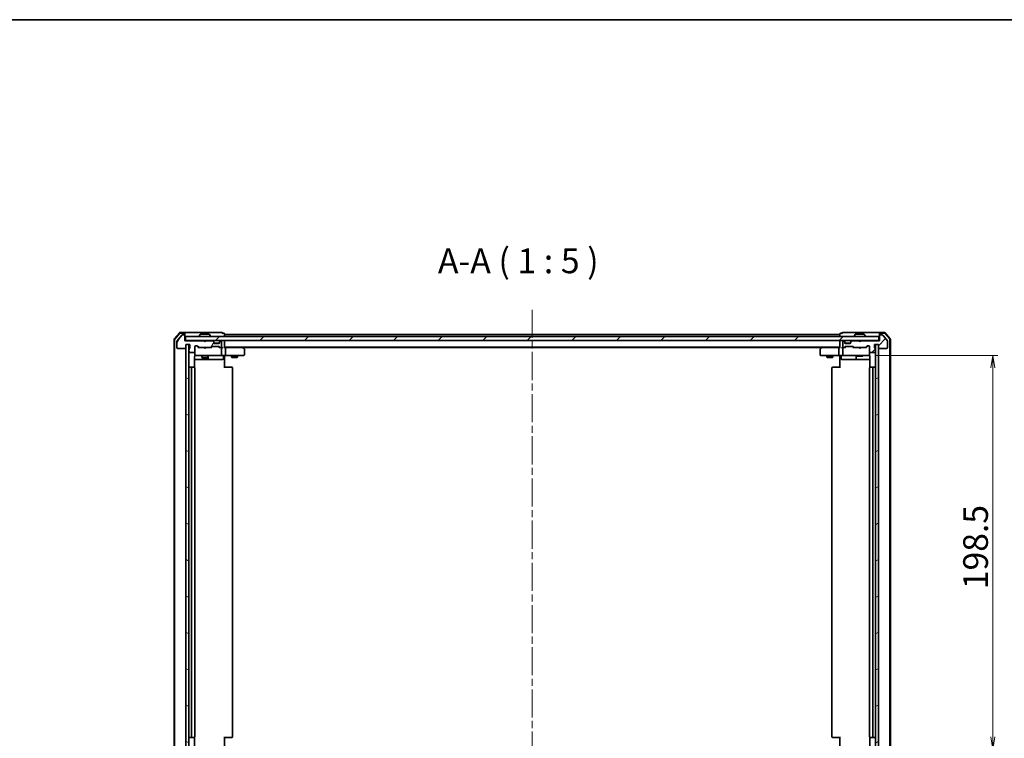
# Model space of a CAD drawing. Units: millimetres. Extents: x 36 to 8112, y 20 to 1425.
# Drawn here: x 1979 to 2475, y 1063 to 1425 of the extents above; entities that cross this region are included whole.
import ezdxf

# ---------------------------------------------------------------- set-up
doc = ezdxf.new("R2010")
doc.units = ezdxf.units.MM
doc.header["$LTSCALE"] = 2.5
doc.linetypes.add('CHAIN', pattern=[0.3543, 0.2362, -0.0295, 0.0591, -0.0295])
doc.layers.get('Defpoints').update_dxf_attribs({"lineweight": 25})
for name, color, linetype, lineweight in [('Border (ISO)', 7, 'Continuous', 35), ('Centerline (ISO)', 131, 'Continuous', 18), ('Dimension (ISO)', 7, 'Continuous', 18), ('Hatch (ISO)', 1, 'Continuous', 18), ('Symbol (ISO)', 7, 'Continuous', 18), ('Visible (ISO)', 7, 'Continuous', 35)]:
    doc.layers.add(name, color=color, linetype=linetype, lineweight=lineweight)
doc.styles.add('Note Text (TK)', font='MS PGothic.ttf')
doc.dimstyles.new('Default - Method 1b (TK)', dxfattribs={"dimscale": 2.5, "dimtxt": 2.5, "dimasz": 2.5, "dimexe": 1, "dimexo": 1.5, "dimgap": 1, "dimtad": 1, "dimtoh": 1, "dimdsep": 46, "dimtxsty": 'Note Text (TK)', "dimblk": 'OPEN', "dimcen": 0.09, "dimdle": 5, "dimclrd": 100, "dimclre": 100, "dimclrt": 7, "dimadec": 1, "dimazin": 1, "dimtfac": 1, "dimtmove": 0, "dimatfit": 3, "dimldrblk": 'OPEN', "dimfxl": 1, "dimtolj": 1, "dimlwd": -1, "dimlwe": -1, "dimarcsym": 0})
pattern_1 = [(45, (951.25, -20), (-11.22532, 11.22532), [])]

# ---------------------------------------------------------------- blocks, each defined once
blk = doc.blocks.new('Borders tk図枠')
at = {"layer": 'Border (ISO)'}
blk.add_line((14.5, 289), (405.5, 289), dxfattribs=at)
blk = doc.blocks.new('_Open')
at = {"color": 0, "linetype": 'ByBlock', "lineweight": -2}
for p, q in [((-1, 0.167), (0, 0)), ((-1, -0.167), (0, 0)), ((0, 0), (-1, 0))]:
    blk.add_line(p, q, dxfattribs=at)
blk = doc.blocks.new('*D33')
at = {"layer": 'Defpoints', "color": 0}
for p in [(2405.93, 1255.86), (2469.23, 1255.86), (2405.93, 1057.36)]:
    blk.add_point(p, dxfattribs=at)
at = {"layer": 'Dimension (ISO)', "color": 100}
for p, q in [((2409.68, 1255.86), (2471.73, 1255.86)), ((2469.23, 1063.61), (2469.23, 1249.61)), ((2409.68, 1057.36), (2471.73, 1057.36))]:
    blk.add_line(p, q, dxfattribs=at)
at = {"layer": 'Dimension (ISO)', "color": 100, "xscale": 6.25, "yscale": 6.25, "zscale": 6.25}
for p, rotation in [((2469.23, 1255.86), 90), ((2469.23, 1057.36), 270)]:
    blk.add_blockref('_Open', p, dxfattribs=dict(at, rotation=rotation))
at = {"layer": 'Dimension (ISO)', "color": 7, "insert": (2460.5, 1138.08), "char_height": 6.25, "attachment_point": 4, "rotation": 90, "style": 'Note Text (TK)'}
blk.add_mtext('\\A1;\\fMS PGothic|b0|i0;{\\H12.4500;198.5}', dxfattribs=at)

msp = doc.modelspace()

# ---------------------------------------------------------------- hatches: boundary and pattern name
at = {"layer": 'Hatch (ISO)'}
h = msp.add_hatch(dxfattribs=at)
h.set_pattern_fill('ANSI31', color=256, scale=127, angle=14.999978, style=0)
h.set_pattern_definition([(60, (951.25, -20), (-13.74815, 7.9375), [])])
edge = h.paths.add_edge_path()
edge.add_ellipse((2061.8124, 1265.8606), major_axis=(0, 0.3), ratio=1, start_angle=270, end_angle=360)
edge.add_line((2061.8124, 1266.1606), (2060.7529, 1266.1606))
edge.add_ellipse((2060.7529, 1265.8606), major_axis=(-0.3, 0), ratio=1, start_angle=270, end_angle=320.194429)
edge.add_line((2060.5224, 1266.0526), (2058.1819, 1263.244))
edge.add_ellipse((2058.4124, 1263.0519), major_axis=(-0.1921, -0.2305), ratio=1, start_angle=270, end_angle=309.805571)
edge.add_line((2058.1124, 1263.0519), (2058.1124, 1259.6606))
edge.add_ellipse((2058.4124, 1259.6606), major_axis=(0, -0.3), ratio=1, start_angle=270, end_angle=360)
edge.add_line((2058.4124, 1259.3606), (2062.3124, 1259.3606))
edge.add_ellipse((2062.3124, 1259.6606), major_axis=(0.3, 0), ratio=1, start_angle=270, end_angle=360)
edge.add_line((2062.6124, 1259.6606), (2062.6124, 1261.3606))
edge.add_line((2062.6124, 1261.3606), (2064.6124, 1261.3606))
edge.add_line((2064.6124, 1261.3606), (2064.6124, 1259.6606))
edge.add_ellipse((2064.3124, 1259.6606), major_axis=(0, -0.3), ratio=1, start_angle=19.471221, end_angle=90, ccw=False)
edge.add_ellipse((2064.5124, 1259.0949), major_axis=(-0.2828, -0.1), ratio=1, start_angle=270, end_angle=340.528779)
edge.add_line((2064.2124, 1259.0949), (2064.2124, 1258.6434))
edge.add_ellipse((2064.3124, 1258.3606), major_axis=(-0.2828, -0.1), ratio=1, start_angle=270, end_angle=411.057559)
edge.add_line((2064.2124, 1258.0777), (2064.2124, 1257.6606))
edge.add_ellipse((2064.5124, 1257.6606), major_axis=(0, -0.3), ratio=1, start_angle=270, end_angle=360)
edge.add_line((2064.5124, 1257.3606), (2066.8124, 1257.3606))
edge.add_ellipse((2066.8124, 1257.6606), major_axis=(0.3, 0), ratio=1, start_angle=270, end_angle=360)
edge.add_line((2067.1124, 1257.6606), (2067.1124, 1260.3606))
edge.add_ellipse((2067.4124, 1260.3606), major_axis=(0, 0.3), ratio=1, start_angle=0, end_angle=90, ccw=False)
edge.add_line((2067.4124, 1260.6606), (2068.2381, 1260.6606))
edge.add_ellipse((2068.2381, 1260.3606), major_axis=(0.3, 0), ratio=1, start_angle=45, end_angle=90, ccw=False)
edge.add_line((2068.4502, 1260.5727), (2069.0745, 1259.9484))
edge.add_ellipse((2069.2866, 1260.1606), major_axis=(0.2121, -0.2121), ratio=1, start_angle=270, end_angle=315)
edge.add_line((2069.2866, 1259.8606), (2074.9381, 1259.8606))
edge.add_ellipse((2074.9381, 1260.1606), major_axis=(0.3, 0), ratio=1, start_angle=270, end_angle=315)
edge.add_line((2075.1502, 1259.9484), (2075.4745, 1260.2727))
edge.add_ellipse((2075.6866, 1260.0606), major_axis=(0.2121, 0.2121), ratio=1, start_angle=45, end_angle=90, ccw=False)
edge.add_line((2075.6866, 1260.3606), (2079.1881, 1260.3606))
edge.add_ellipse((2079.1881, 1260.0606), major_axis=(0.3, 0), ratio=1, start_angle=45, end_angle=90, ccw=False)
edge.add_line((2079.4002, 1260.2727), (2079.7245, 1259.9484))
edge.add_ellipse((2079.9366, 1260.1606), major_axis=(0.2121, -0.2121), ratio=1, start_angle=270, end_angle=315)
edge.add_line((2079.9366, 1259.8606), (2080.3124, 1259.8606))
edge.add_ellipse((2080.3124, 1260.1606), major_axis=(0.3, 0), ratio=1, start_angle=270, end_angle=360)
edge.add_line((2080.6124, 1260.1606), (2080.6124, 1262.8606))
edge.add_ellipse((2080.3124, 1262.8606), major_axis=(0, 0.3), ratio=1, start_angle=270, end_angle=360)
edge.add_line((2080.3124, 1263.1606), (2080.2366, 1263.1606))
edge.add_ellipse((2080.2366, 1262.8606), major_axis=(-0.3, 0), ratio=1, start_angle=270, end_angle=315)
edge.add_line((2080.0245, 1263.0727), (2079.7002, 1262.7484))
edge.add_ellipse((2079.9124, 1262.5363), major_axis=(-0.2121, -0.2121), ratio=1, start_angle=270, end_angle=315)
edge.add_line((2079.6124, 1262.5363), (2079.6124, 1262.1606))
edge.add_ellipse((2079.3124, 1262.1606), major_axis=(0, -0.3), ratio=1, start_angle=0, end_angle=90, ccw=False)
edge.add_line((2079.3124, 1261.8606), (2076.9124, 1261.8606))
edge.add_ellipse((2076.9124, 1262.1606), major_axis=(-0.3, 0), ratio=1, start_angle=0, end_angle=90, ccw=False)
edge.add_line((2076.6124, 1262.1606), (2076.6124, 1262.5363))
edge.add_ellipse((2076.3124, 1262.5363), major_axis=(0, 0.3), ratio=1, start_angle=270, end_angle=315)
edge.add_line((2076.5245, 1262.7484), (2076.2002, 1263.0727))
edge.add_ellipse((2075.9881, 1262.8606), major_axis=(-0.2121, 0.2121), ratio=1, start_angle=270, end_angle=315)
edge.add_line((2075.9881, 1263.1606), (2072.6124, 1263.1606))
edge.add_line((2072.6124, 1263.1606), (2072.1124, 1262.6606))
edge.add_line((2072.1124, 1262.6606), (2071.6124, 1263.1606))
edge.add_line((2071.6124, 1263.1606), (2062.1124, 1263.1606))
edge.add_line((2062.1124, 1263.1606), (2062.1124, 1265.8606))
h = msp.add_hatch(dxfattribs=at)
h.set_pattern_fill('ANSI31', color=256, scale=127, style=0)
h.set_pattern_definition(pattern_1)
h.paths.add_polyline_path([(2062.4124, 1265.3606), (2062.4124, 1263.3606), (2411.8124, 1263.3606), (2411.8124, 1265.3606)])
h = msp.add_hatch(dxfattribs=at)
h.set_pattern_fill('ANSI31', color=256, scale=127, style=0)
h.set_pattern_definition(pattern_1)
edge = h.paths.add_edge_path()
edge.add_ellipse((2412.4124, 1265.8606), major_axis=(-0.3, 0), ratio=1, start_angle=270, end_angle=360)
edge.add_line((2412.1124, 1265.8606), (2412.1124, 1263.1606))
edge.add_line((2412.1124, 1263.1606), (2402.6124, 1263.1606))
edge.add_line((2402.6124, 1263.1606), (2402.1124, 1262.6606))
edge.add_line((2402.1124, 1262.6606), (2401.6124, 1263.1606))
edge.add_line((2401.6124, 1263.1606), (2398.2366, 1263.1606))
edge.add_ellipse((2398.2366, 1262.8606), major_axis=(-0.3, 0), ratio=1, start_angle=270, end_angle=315)
edge.add_line((2398.0245, 1263.0727), (2397.7002, 1262.7484))
edge.add_ellipse((2397.9124, 1262.5363), major_axis=(-0.2121, -0.2121), ratio=1, start_angle=270, end_angle=315)
edge.add_line((2397.6124, 1262.5363), (2397.6124, 1262.1606))
edge.add_ellipse((2397.3124, 1262.1606), major_axis=(0, -0.3), ratio=1, start_angle=0, end_angle=90, ccw=False)
edge.add_line((2397.3124, 1261.8606), (2394.9124, 1261.8606))
edge.add_ellipse((2394.9124, 1262.1606), major_axis=(-0.3, 0), ratio=1, start_angle=0, end_angle=90, ccw=False)
edge.add_line((2394.6124, 1262.1606), (2394.6124, 1262.5363))
edge.add_ellipse((2394.3124, 1262.5363), major_axis=(0, 0.3), ratio=1, start_angle=270, end_angle=315)
edge.add_line((2394.5245, 1262.7484), (2394.2002, 1263.0727))
edge.add_ellipse((2393.9881, 1262.8606), major_axis=(-0.2121, 0.2121), ratio=1, start_angle=270, end_angle=315)
edge.add_line((2393.9881, 1263.1606), (2393.9124, 1263.1606))
edge.add_ellipse((2393.9124, 1262.8606), major_axis=(-0.3, 0), ratio=1, start_angle=270, end_angle=360)
edge.add_line((2393.6124, 1262.8606), (2393.6124, 1260.1606))
edge.add_ellipse((2393.9124, 1260.1606), major_axis=(0, -0.3), ratio=1, start_angle=270, end_angle=360)
edge.add_line((2393.9124, 1259.8606), (2394.2881, 1259.8606))
edge.add_ellipse((2394.2881, 1260.1606), major_axis=(0.3, 0), ratio=1, start_angle=270, end_angle=315)
edge.add_line((2394.5002, 1259.9484), (2394.8245, 1260.2727))
edge.add_ellipse((2395.0366, 1260.0606), major_axis=(0.2121, 0.2121), ratio=1, start_angle=45, end_angle=90, ccw=False)
edge.add_line((2395.0366, 1260.3606), (2398.5381, 1260.3606))
edge.add_ellipse((2398.5381, 1260.0606), major_axis=(0.3, 0), ratio=1, start_angle=45, end_angle=90, ccw=False)
edge.add_line((2398.7502, 1260.2727), (2399.0745, 1259.9484))
edge.add_ellipse((2399.2866, 1260.1606), major_axis=(0.2121, -0.2121), ratio=1, start_angle=270, end_angle=315)
edge.add_line((2399.2866, 1259.8606), (2404.9381, 1259.8606))
edge.add_ellipse((2404.9381, 1260.1606), major_axis=(0.3, 0), ratio=1, start_angle=270, end_angle=315)
edge.add_line((2405.1502, 1259.9484), (2405.7745, 1260.5727))
edge.add_ellipse((2405.9866, 1260.3606), major_axis=(0.2121, 0.2121), ratio=1, start_angle=45, end_angle=90, ccw=False)
edge.add_line((2405.9866, 1260.6606), (2406.8124, 1260.6606))
edge.add_ellipse((2406.8124, 1260.3606), major_axis=(0.3, 0), ratio=1, start_angle=0, end_angle=90, ccw=False)
edge.add_line((2407.1124, 1260.3606), (2407.1124, 1257.6606))
edge.add_ellipse((2407.4124, 1257.6606), major_axis=(0, -0.3), ratio=1, start_angle=270, end_angle=360)
edge.add_line((2407.4124, 1257.3606), (2409.7124, 1257.3606))
edge.add_ellipse((2409.7124, 1257.6606), major_axis=(0.3, 0), ratio=1, start_angle=270, end_angle=360)
edge.add_line((2410.0124, 1257.6606), (2410.0124, 1258.0777))
edge.add_ellipse((2409.9124, 1258.3606), major_axis=(0.2828, 0.1), ratio=1, start_angle=270, end_angle=411.057559)
edge.add_line((2410.0124, 1258.6434), (2410.0124, 1259.0949))
edge.add_ellipse((2409.7124, 1259.0949), major_axis=(0, 0.3), ratio=1, start_angle=270, end_angle=340.528779)
edge.add_ellipse((2409.9124, 1259.6606), major_axis=(-0.2828, 0.1), ratio=1, start_angle=19.471221, end_angle=90, ccw=False)
edge.add_line((2409.6124, 1259.6606), (2409.6124, 1261.3606))
edge.add_line((2409.6124, 1261.3606), (2411.6124, 1261.3606))
edge.add_line((2411.6124, 1261.3606), (2411.6124, 1259.6606))
edge.add_ellipse((2411.9124, 1259.6606), major_axis=(0, -0.3), ratio=1, start_angle=270, end_angle=360)
edge.add_line((2411.9124, 1259.3606), (2415.8124, 1259.3606))
edge.add_ellipse((2415.8124, 1259.6606), major_axis=(0.3, 0), ratio=1, start_angle=270, end_angle=360)
edge.add_line((2416.1124, 1259.6606), (2416.1124, 1263.0519))
edge.add_ellipse((2415.8124, 1263.0519), major_axis=(0, 0.3), ratio=1, start_angle=270, end_angle=309.805571)
edge.add_line((2416.0428, 1263.244), (2413.7023, 1266.0526))
edge.add_ellipse((2413.4719, 1265.8606), major_axis=(-0.1921, 0.2305), ratio=1, start_angle=270, end_angle=320.194429)
edge.add_line((2413.4719, 1266.1606), (2412.4124, 1266.1606))
h = msp.add_hatch(dxfattribs=at)
h.set_pattern_fill('ANSI31', color=256, scale=127, angle=105.000246, style=0)
h.set_pattern_definition([(150.0002, (951.25, -20), (-7.93744, -13.74819), [])])
h.paths.add_polyline_path([(2064.1124, 1261.3606), (2062.6124, 1261.3606), (2062.6124, 1051.8606), (2064.1124, 1051.8606)])
h = msp.add_hatch(dxfattribs=at)
h.set_pattern_fill('ANSI31', color=256, scale=127, angle=-14.999978, style=0)
h.set_pattern_definition([(30, (951.25, -20), (-7.9375, 13.74815), [])])
h.paths.add_polyline_path([(2411.6124, 1261.3606), (2410.1124, 1261.3606), (2410.1124, 1051.8606), (2411.6124, 1051.8606)])

# ---------------------------------------------------------------- linework, layer by layer
at = {"layer": 'Centerline (ISO)', "linetype": 'CHAIN', "ltscale": 23.990969}
msp.add_line((2237.1124, 1278.8606), (2237.1124, 1034.3606), dxfattribs=at)
at = {"layer": 'Visible (ISO)'}
for p, q in [((2059.3225, 1267.2547), (2056.6836, 1264.1445)), ((2059.4614, 1266.9547), (2056.9836, 1264.0344)), ((2060.5224, 1266.0526), (2058.1819, 1263.244)), ((2061.8124, 1267.3606), (2059.5513, 1267.3606)), ((2061.8124, 1267.0606), (2059.6901, 1267.0606)), ((2061.8124, 1266.1606), (2060.7529, 1266.1606)), ((2077.1124, 1267.3606), (2061.8124, 1267.3606)), ((2062.1124, 1267.0606), (2062.1124, 1266.7606)), ((2062.1124, 1265.8606), (2062.1124, 1266.7606)), ((2062.1124, 1263.1606), (2062.1124, 1265.8606)), ((2062.4124, 1265.3606), (2062.4124, 1263.3606)), ((2411.8124, 1265.3606), (2062.4124, 1265.3606)), ((2069.2124, 1265.4606), (2069.2124, 1265.5013)), ((2069.8032, 1266.4696), (2069.2447, 1265.6103)), ((2074.2538, 1266.5606), (2069.9709, 1266.5606)), ((2074.4215, 1266.4696), (2074.9801, 1265.6103)), ((2075.0124, 1265.4606), (2075.0124, 1265.5013)), ((2080.8124, 1267.3606), (2077.1124, 1267.3606)), ((2081.8124, 1267.0606), (2081.1124, 1267.0606)), ((2082.1124, 1266.3606), (2082.1124, 1266.7606)), ((2082.1124, 1266.0606), (2082.1124, 1266.3606)), ((2392.1124, 1266.3606), (2082.1124, 1266.3606)), ((2082.1124, 1265.3606), (2082.1124, 1266.0606)), ((2392.1124, 1266.7606), (2392.1124, 1266.3606)), ((2392.1124, 1266.3606), (2392.1124, 1266.0606)), ((2392.1124, 1266.0606), (2392.1124, 1265.3606)), ((2393.1124, 1267.0606), (2392.4124, 1267.0606)), ((2397.1124, 1267.3606), (2393.4124, 1267.3606)), ((2412.4124, 1267.3606), (2397.1124, 1267.3606)), ((2399.2124, 1265.4606), (2399.2124, 1265.5013)), ((2399.8032, 1266.4696), (2399.2447, 1265.6103)), ((2404.2538, 1266.5606), (2399.9709, 1266.5606)), ((2404.4215, 1266.4696), (2404.9801, 1265.6103)), ((2405.0124, 1265.4606), (2405.0124, 1265.5013)), ((2411.8124, 1263.3606), (2411.8124, 1265.3606)), ((2412.1124, 1266.7606), (2412.1124, 1267.0606)), ((2412.1124, 1266.7606), (2412.1124, 1265.8606)), ((2412.1124, 1265.8606), (2412.1124, 1263.1606)), ((2414.6735, 1267.3606), (2412.4124, 1267.3606)), ((2414.5346, 1267.0606), (2412.4124, 1267.0606)), ((2413.4719, 1266.1606), (2412.4124, 1266.1606)), ((2416.0428, 1263.244), (2413.7023, 1266.0526)), ((2417.2411, 1264.0344), (2414.7633, 1266.9547)), ((2417.5411, 1264.1445), (2414.9022, 1267.2547)), ((2056.6124, 1263.9504), (2056.6124, 1049.2707)), ((2056.9124, 1263.8403), (2056.9124, 1049.3808)), ((2058.1124, 1263.0519), (2058.1124, 1259.6606)), ((2062.4124, 1263.3606), (2062.1124, 1263.3606)), ((2071.6124, 1263.1606), (2062.1124, 1263.1606)), ((2062.4124, 1263.3606), (2411.8124, 1263.3606)), ((2062.6124, 1259.6606), (2062.6124, 1261.3606)), ((2062.6124, 1261.3606), (2064.6124, 1261.3606)), ((2064.1124, 1261.3606), (2062.6124, 1261.3606)), ((2062.6124, 1261.3606), (2062.6124, 1051.8606)), ((2064.1124, 1051.8606), (2064.1124, 1261.3606)), ((2064.6124, 1261.3606), (2064.6124, 1259.6606)), ((2067.1124, 1257.6606), (2067.1124, 1260.3606)), ((2067.4124, 1260.6606), (2068.2381, 1260.6606)), ((2068.2502, 1260.5727), (2068.9624, 1259.8606)), ((2068.4502, 1260.5727), (2069.0745, 1259.9484)), ((2071.7002, 1263.2727), (2071.6124, 1263.3606)), ((2072.1124, 1262.6606), (2071.6124, 1263.1606)), ((2071.7002, 1263.2727), (2072.1124, 1262.8606)), ((2072.1124, 1262.8606), (2072.5245, 1263.2727)), ((2072.6124, 1263.1606), (2072.1124, 1262.6606)), ((2072.1124, 1262.6606), (2072.1124, 1262.8606)), ((2072.6124, 1263.3606), (2072.5245, 1263.2727)), ((2075.9881, 1263.1606), (2072.6124, 1263.1606)), ((2075.1502, 1259.9484), (2075.4745, 1260.2727)), ((2075.2624, 1259.8606), (2075.6745, 1260.2727)), ((2075.6866, 1260.3606), (2079.1881, 1260.3606)), ((2076.5245, 1262.9484), (2076.2002, 1263.2727)), ((2076.5245, 1262.7484), (2076.2002, 1263.0727)), ((2076.5449, 1262.928), (2076.5245, 1262.9484)), ((2076.6124, 1262.5363), (2076.6124, 1262.7363)), ((2076.6124, 1262.1606), (2076.6124, 1262.5363)), ((2079.5952, 1262.0606), (2076.6295, 1262.0606)), ((2079.3124, 1261.8606), (2076.9124, 1261.8606)), ((2079.2002, 1260.2727), (2079.6124, 1259.8606)), ((2079.4002, 1260.2727), (2079.7245, 1259.9484)), ((2079.6124, 1262.7363), (2079.6124, 1262.5363)), ((2079.6124, 1262.5363), (2079.6124, 1262.1606)), ((2079.7002, 1262.9484), (2079.6798, 1262.928)), ((2080.0245, 1263.2727), (2079.7002, 1262.9484)), ((2080.0245, 1263.0727), (2079.7002, 1262.7484)), ((2080.3124, 1263.1606), (2080.2366, 1263.1606)), ((2080.6124, 1260.1606), (2080.6124, 1262.8606)), ((2082.1124, 1263.0606), (2082.1124, 1263.3606)), ((2082.1124, 1259.7727), (2082.1124, 1263.0606)), ((2392.1124, 1263.3606), (2392.1124, 1263.0606)), ((2392.1124, 1263.0606), (2392.1124, 1259.7727)), ((2393.6124, 1262.8606), (2393.6124, 1260.1606)), ((2393.9881, 1263.1606), (2393.9124, 1263.1606)), ((2394.5245, 1262.9484), (2394.2002, 1263.2727)), ((2394.5245, 1262.7484), (2394.2002, 1263.0727)), ((2394.5002, 1259.9484), (2394.8245, 1260.2727)), ((2394.5449, 1262.928), (2394.5245, 1262.9484)), ((2394.6124, 1262.5363), (2394.6124, 1262.7363)), ((2394.6124, 1262.1606), (2394.6124, 1262.5363)), ((2394.6124, 1259.8606), (2395.0245, 1260.2727)), ((2397.5952, 1262.0606), (2394.6295, 1262.0606)), ((2397.3124, 1261.8606), (2394.9124, 1261.8606)), ((2395.0366, 1260.3606), (2398.5381, 1260.3606)), ((2397.6124, 1262.7363), (2397.6124, 1262.5363)), ((2397.6124, 1262.5363), (2397.6124, 1262.1606)), ((2397.7002, 1262.9484), (2397.6798, 1262.928)), ((2398.0245, 1263.2727), (2397.7002, 1262.9484)), ((2398.0245, 1263.0727), (2397.7002, 1262.7484)), ((2401.6124, 1263.1606), (2398.2366, 1263.1606)), ((2398.5502, 1260.2727), (2398.9624, 1259.8606)), ((2398.7502, 1260.2727), (2399.0745, 1259.9484)), ((2399.3624, 1263.3606), (2399.3624, 1263.1606)), ((2402.1124, 1262.6606), (2401.6124, 1263.1606)), ((2401.6124, 1263.1606), (2402.6124, 1263.1606)), ((2402.6124, 1263.1606), (2402.1124, 1262.6606)), ((2412.1124, 1263.1606), (2402.6124, 1263.1606)), ((2404.8624, 1263.3606), (2404.8624, 1263.1606)), ((2405.1502, 1259.9484), (2405.7745, 1260.5727)), ((2405.2624, 1259.8606), (2405.9745, 1260.5727)), ((2405.9866, 1260.6606), (2406.8124, 1260.6606)), ((2407.1124, 1260.3606), (2407.1124, 1257.6606)), ((2409.6124, 1259.6606), (2409.6124, 1261.3606)), ((2409.6124, 1261.3606), (2411.6124, 1261.3606)), ((2411.6124, 1261.3606), (2410.1124, 1261.3606)), ((2410.1124, 1261.3606), (2410.1124, 1051.8606)), ((2411.6124, 1261.3606), (2411.6124, 1259.6606)), ((2411.6124, 1051.8606), (2411.6124, 1261.3606)), ((2412.1124, 1263.3606), (2411.8124, 1263.3606)), ((2416.1124, 1259.6606), (2416.1124, 1263.0519)), ((2417.3124, 1049.3808), (2417.3124, 1263.8403)), ((2417.6124, 1049.2707), (2417.6124, 1263.9504)), ((2058.4124, 1259.3606), (2062.3124, 1259.3606)), ((2064.2124, 1259.0949), (2064.2124, 1258.6434)), ((2064.2124, 1258.0777), (2064.2124, 1257.6606)), ((2064.5124, 1257.3606), (2066.8124, 1257.3606)), ((2067.0225, 1249.7746), (2067.0225, 1255.3606)), ((2067.1124, 1257.6606), (2067.1124, 1256.1606)), ((2067.1124, 1256.1606), (2067.1124, 1256.1372)), ((2067.4124, 1255.8606), (2068.2978, 1255.8606)), ((2068.2978, 1255.8606), (2079.4941, 1255.8606)), ((2069.2866, 1259.8606), (2068.7863, 1259.8606)), ((2069.2866, 1259.8606), (2074.9381, 1259.8606)), ((2070.6124, 1255.8606), (2070.6124, 1254.8106)), ((2071.6724, 1259.8006), (2071.6124, 1259.8606)), ((2072.1124, 1259.3606), (2071.6724, 1259.8006)), ((2072.1124, 1259.3606), (2072.5524, 1259.8006)), ((2072.6124, 1259.8606), (2072.5524, 1259.8006)), ((2073.6124, 1255.8606), (2073.6124, 1254.8106)), ((2073.9069, 1254.1606), (2073.9069, 1255.5606)), ((2075.4385, 1259.8606), (2074.9381, 1259.8606)), ((2079.9366, 1259.8606), (2079.4363, 1259.8606)), ((2079.4941, 1255.8606), (2080.3124, 1255.8606)), ((2079.9366, 1259.8606), (2080.3124, 1259.8606)), ((2080.6881, 1259.8606), (2080.3124, 1259.8606)), ((2082.4881, 1255.8606), (2080.3124, 1255.8606)), ((2080.6124, 1256.1606), (2080.6124, 1259.5606)), ((2081.5111, 1255.5606), (2081.5111, 1254.1606)), ((2082.1124, 1260.0606), (2392.1124, 1260.0606)), ((2082.4881, 1259.8606), (2082.1124, 1259.8606)), ((2082.1124, 1255.8528), (2082.1124, 1255.6355)), ((2082.1124, 1255.3606), (2082.1124, 1255.6355)), ((2082.1124, 1255.3606), (2082.1124, 1249.5606)), ((2091.079, 1259.8606), (2082.4881, 1259.8606)), ((2082.4881, 1255.8606), (2091.049, 1255.8606)), ((2082.6124, 1259.5606), (2082.6124, 1256.1606)), ((2085.6124, 1255.8606), (2085.6124, 1255.0106)), ((2088.6124, 1255.8606), (2088.6124, 1255.0106)), ((2091.259, 1259.8006), (2090.9124, 1260.0606)), ((2091.049, 1259.5606), (2091.2046, 1259.7162)), ((2091.049, 1255.8606), (2091.8124, 1255.8606)), ((2091.179, 1259.8606), (2383.0457, 1259.8606)), ((2091.9924, 1259.2506), (2091.259, 1259.8006)), ((2092.1124, 1256.1606), (2092.1124, 1259.0106)), ((2382.1124, 1259.0106), (2382.1124, 1256.1606)), ((2382.9657, 1259.8006), (2382.2324, 1259.2506)), ((2382.4124, 1255.8606), (2383.1758, 1255.8606)), ((2383.3124, 1260.0606), (2382.9657, 1259.8006)), ((2383.1758, 1259.5606), (2383.0202, 1259.7162)), ((2391.7366, 1259.8606), (2383.1457, 1259.8606)), ((2383.1758, 1255.8606), (2391.7366, 1255.8606)), ((2385.6124, 1255.8606), (2385.6124, 1255.0106)), ((2388.6124, 1255.8606), (2388.6124, 1255.0106)), ((2391.6124, 1259.5606), (2391.6124, 1256.1606)), ((2392.1124, 1259.8606), (2391.7366, 1259.8606)), ((2393.9124, 1255.8606), (2391.7366, 1255.8606)), ((2392.1124, 1255.6355), (2392.1124, 1255.8528)), ((2392.1124, 1255.6355), (2392.1124, 1255.3606)), ((2392.1124, 1249.5606), (2392.1124, 1255.3606)), ((2392.7137, 1255.5606), (2392.7137, 1254.1606)), ((2393.9124, 1259.8606), (2393.5366, 1259.8606)), ((2393.6124, 1259.5606), (2393.6124, 1256.1606)), ((2393.9124, 1259.8606), (2394.2881, 1259.8606)), ((2393.9124, 1255.8606), (2394.7306, 1255.8606)), ((2394.7885, 1259.8606), (2394.2881, 1259.8606)), ((2394.7306, 1255.8606), (2405.927, 1255.8606)), ((2399.2866, 1259.8606), (2398.7863, 1259.8606)), ((2399.2866, 1259.8606), (2404.9381, 1259.8606)), ((2400.3178, 1255.5606), (2400.3178, 1254.1606)), ((2400.6124, 1255.8606), (2400.6124, 1255.5606)), ((2400.6124, 1255.5606), (2403.6124, 1255.5606)), ((2400.9191, 1255.4072), (2400.6124, 1255.5606)), ((2403.3056, 1255.4072), (2400.9191, 1255.4072)), ((2401.6724, 1259.8006), (2401.6124, 1259.8606)), ((2402.1124, 1259.3606), (2401.6724, 1259.8006)), ((2402.1124, 1259.3606), (2402.5524, 1259.8006)), ((2402.6124, 1259.8606), (2402.5524, 1259.8006)), ((2403.3056, 1255.4072), (2403.6124, 1255.5606)), ((2403.6124, 1255.8606), (2403.6124, 1255.5606)), ((2405.4385, 1259.8606), (2404.9381, 1259.8606)), ((2405.927, 1255.8606), (2406.8124, 1255.8606)), ((2407.1124, 1256.1606), (2407.1124, 1257.6606)), ((2407.1124, 1256.1372), (2407.1124, 1256.1606)), ((2407.2022, 1255.3606), (2407.2022, 1249.7746)), ((2407.4124, 1257.3606), (2409.7124, 1257.3606)), ((2410.0124, 1258.6434), (2410.0124, 1259.0949)), ((2410.0124, 1257.6606), (2410.0124, 1258.0777)), ((2411.9124, 1259.3606), (2415.8124, 1259.3606)), ((2067.0225, 1253.8606), (2073.4353, 1253.8606)), ((2070.6124, 1254.8106), (2073.6124, 1254.8106)), ((2070.9191, 1254.6572), (2070.6124, 1254.8106)), ((2073.3056, 1254.6572), (2070.9191, 1254.6572)), ((2073.3056, 1254.6572), (2073.6124, 1254.8106)), ((2073.4353, 1253.8606), (2073.6069, 1253.8606)), ((2073.6069, 1253.8606), (2077.2814, 1253.8606)), ((2077.2814, 1253.8606), (2081.2111, 1253.8606)), ((2085.6124, 1255.0106), (2088.6124, 1255.0106)), ((2085.9191, 1254.8572), (2085.6124, 1255.0106)), ((2088.3056, 1254.8572), (2085.9191, 1254.8572)), ((2088.3056, 1254.8572), (2088.6124, 1255.0106)), ((2385.6124, 1255.0106), (2388.6124, 1255.0106)), ((2385.9191, 1254.8572), (2385.6124, 1255.0106)), ((2388.3056, 1254.8572), (2385.9191, 1254.8572)), ((2388.3056, 1254.8572), (2388.6124, 1255.0106)), ((2393.0137, 1253.8606), (2396.9433, 1253.8606)), ((2396.9433, 1253.8606), (2400.6178, 1253.8606)), ((2400.6178, 1253.8606), (2400.7894, 1253.8606)), ((2400.7894, 1253.8606), (2407.2022, 1253.8606)), ((2065.7124, 1249.8606), (2064.4124, 1249.8606)), ((2065.4124, 1249.5606), (2065.4124, 1063.6606)), ((2065.9053, 1249.8606), (2065.7124, 1249.8606)), ((2065.9053, 1249.8606), (2066.0467, 1249.8606)), ((2066.7538, 1249.8606), (2066.0467, 1249.8606)), ((2066.7538, 1249.8606), (2066.8124, 1249.8606)), ((2067.1124, 1063.6606), (2067.1124, 1249.5606)), ((2082.1124, 1249.8606), (2082.5266, 1249.8606)), ((2084.9053, 1249.8606), (2082.5266, 1249.8606)), ((2084.9053, 1249.8606), (2085.0467, 1249.8606)), ((2085.7538, 1249.8606), (2085.0467, 1249.8606)), ((2085.7538, 1249.8606), (2085.8124, 1249.8606)), ((2086.1124, 1063.6606), (2086.1124, 1249.5606)), ((2388.1124, 1249.5606), (2388.1124, 1063.6606)), ((2388.4124, 1249.8606), (2388.4709, 1249.8606)), ((2389.178, 1249.8606), (2388.4709, 1249.8606)), ((2389.178, 1249.8606), (2389.3195, 1249.8606)), ((2391.6981, 1249.8606), (2389.3195, 1249.8606)), ((2391.6981, 1249.8606), (2392.1124, 1249.8606)), ((2407.1124, 1249.5606), (2407.1124, 1063.6606)), ((2407.4124, 1249.8606), (2407.4709, 1249.8606)), ((2408.178, 1249.8606), (2407.4709, 1249.8606)), ((2408.178, 1249.8606), (2408.3195, 1249.8606)), ((2408.5124, 1249.8606), (2408.3195, 1249.8606)), ((2409.8124, 1249.8606), (2408.5124, 1249.8606)), ((2408.8124, 1063.6606), (2408.8124, 1249.5606)), ((2064.4124, 1063.3606), (2065.7124, 1063.3606)), ((2065.7124, 1063.3606), (2065.9053, 1063.3606)), ((2066.0467, 1063.3606), (2065.9053, 1063.3606)), ((2066.0467, 1063.3606), (2066.7538, 1063.3606)), ((2066.8124, 1063.3606), (2066.7538, 1063.3606)), ((2067.0225, 1057.8606), (2067.0225, 1063.4465)), ((2082.1124, 1063.6606), (2082.1124, 1057.8606)), ((2082.5266, 1063.3606), (2082.1124, 1063.3606)), ((2082.5266, 1063.3606), (2084.9053, 1063.3606)), ((2085.0467, 1063.3606), (2084.9053, 1063.3606)), ((2085.0467, 1063.3606), (2085.7538, 1063.3606)), ((2085.8124, 1063.3606), (2085.7538, 1063.3606)), ((2388.4709, 1063.3606), (2388.4124, 1063.3606)), ((2388.4709, 1063.3606), (2389.178, 1063.3606)), ((2389.3195, 1063.3606), (2389.178, 1063.3606)), ((2389.3195, 1063.3606), (2391.6981, 1063.3606)), ((2392.1124, 1063.3606), (2391.6981, 1063.3606)), ((2392.1124, 1057.8606), (2392.1124, 1063.6606)), ((2407.2022, 1063.4465), (2407.2022, 1057.8606)), ((2407.4709, 1063.3606), (2407.4124, 1063.3606)), ((2407.4709, 1063.3606), (2408.178, 1063.3606)), ((2408.3195, 1063.3606), (2408.178, 1063.3606)), ((2408.3195, 1063.3606), (2408.5124, 1063.3606)), ((2408.5124, 1063.3606), (2409.8124, 1063.3606))]:
    msp.add_line(p, q, dxfattribs=at)
for centre, radius, start, end in [((2059.5513, 1267.0606), 0.3, 90, 139.6859), ((2059.6901, 1266.7606), 0.3, 90, 139.6859), ((2060.7529, 1265.8606), 0.3, 90, 140.194429), ((2061.8124, 1267.0606), 0.3, 0, 90), ((2061.8124, 1266.7606), 0.3, 0, 90), ((2061.8124, 1265.8606), 0.3, 0, 90), ((2069.4124, 1265.5013), 0.2, 146.976132, 180), ((2069.3124, 1265.4606), 0.1, 180, 270), ((2069.9709, 1266.3606), 0.2, 90, 146.976132), ((2074.2538, 1266.3606), 0.2, 33.023868, 90), ((2074.9124, 1265.4606), 0.1, 270, 0), ((2074.8124, 1265.5013), 0.2, 0, 33.023868), ((2080.8124, 1267.0606), 0.3, 0, 90), ((2080.8124, 1267.0606), 0.3, 270, 0), ((2081.8124, 1266.7606), 0.3, 0, 90), ((2392.4124, 1266.7606), 0.3, 90, 180), ((2393.4124, 1267.0606), 0.3, 90, 180), ((2393.4124, 1267.0606), 0.3, 180, 270), ((2399.4124, 1265.5013), 0.2, 146.976132, 180), ((2399.3124, 1265.4606), 0.1, 180, 270), ((2399.9709, 1266.3606), 0.2, 90, 146.976132), ((2404.2538, 1266.3606), 0.2, 33.023868, 90), ((2404.9124, 1265.4606), 0.1, 270, 0), ((2404.8124, 1265.5013), 0.2, 0, 33.023868), ((2412.4124, 1267.0606), 0.3, 90, 180), ((2412.4124, 1266.7606), 0.3, 90, 180), ((2412.4124, 1265.8606), 0.3, 90, 180), ((2413.4719, 1265.8606), 0.3, 39.805571, 90), ((2414.5346, 1266.7606), 0.3, 40.3141, 90), ((2414.6735, 1267.0606), 0.3, 40.3141, 90), ((2056.9124, 1263.9504), 0.3, 139.6859, 180), ((2057.2124, 1263.8403), 0.3, 139.6859, 180), ((2058.4124, 1263.0519), 0.3, 140.194429, 180), ((2067.4124, 1260.3606), 0.3, 90, 180), ((2068.2381, 1260.3606), 0.3, 45, 90), ((2071.9124, 1263.0606), 0.3, 135, 163.125506), ((2072.3124, 1263.0606), 0.3, 16.874495, 45), ((2075.6866, 1260.0606), 0.3, 90, 135), ((2075.9881, 1263.0606), 0.3, 45, 90), ((2075.9881, 1262.8606), 0.3, 45, 90), ((2076.3124, 1262.7363), 0.3, 0, 45), ((2076.3124, 1262.5363), 0.3, 0, 45), ((2076.9124, 1262.1606), 0.3, 180, 270), ((2079.1881, 1260.0606), 0.3, 45, 90), ((2079.3124, 1262.1606), 0.3, 270, 0), ((2079.9124, 1262.7363), 0.3, 135, 180), ((2079.9124, 1262.5363), 0.3, 135, 180), ((2080.2366, 1263.0606), 0.3, 90, 135), ((2080.2366, 1262.8606), 0.3, 90, 135), ((2080.3124, 1262.8606), 0.3, 0, 90), ((2080.3124, 1260.1606), 0.3, 270, 0), ((2081.8124, 1263.0606), 0.3, 0, 90), ((2392.4124, 1263.0606), 0.3, 90, 180), ((2393.9124, 1262.8606), 0.3, 90, 180), ((2393.9124, 1260.1606), 0.3, 180, 270), ((2393.9881, 1263.0606), 0.3, 45, 90), ((2393.9881, 1262.8606), 0.3, 45, 90), ((2394.3124, 1262.7363), 0.3, 0, 45), ((2394.3124, 1262.5363), 0.3, 0, 45), ((2394.9124, 1262.1606), 0.3, 180, 270), ((2395.0366, 1260.0606), 0.3, 90, 135), ((2397.3124, 1262.1606), 0.3, 270, 0), ((2397.9124, 1262.7363), 0.3, 135, 180), ((2397.9124, 1262.5363), 0.3, 135, 180), ((2398.2366, 1263.0606), 0.3, 90, 135), ((2398.2366, 1262.8606), 0.3, 90, 135), ((2398.5381, 1260.0606), 0.3, 45, 90), ((2405.9866, 1260.3606), 0.3, 90, 135), ((2406.8124, 1260.3606), 0.3, 0, 90), ((2415.8124, 1263.0519), 0.3, 0, 39.805571), ((2417.0124, 1263.8403), 0.3, 0, 40.3141), ((2417.3124, 1263.9504), 0.3, 0, 40.3141), ((2058.4124, 1259.6606), 0.3, 180, 270), ((2062.3124, 1259.6606), 0.3, 270, 0), ((2064.3124, 1258.3606), 0.3, 109.471221, 250.528779), ((2064.5124, 1259.0949), 0.3, 109.471221, 180), ((2064.5124, 1257.6606), 0.3, 180, 270), ((2064.3124, 1259.6606), 0.3, 289.471221, 0), ((2066.8124, 1257.6606), 0.3, 270, 0), ((2067.4124, 1256.1606), 0.3, 180, 270), ((2067.4124, 1256.1352), 0.3, 180, 284.477512), ((2067.6124, 1255.3606), 0.5, 90, 104.477512), ((2069.2866, 1260.1606), 0.3, 225, 270), ((2074.2069, 1255.5606), 0.3, 90, 180), ((2074.9381, 1260.1606), 0.3, 270, 315), ((2079.9366, 1260.1606), 0.3, 225, 270), ((2080.3124, 1259.5606), 0.3, 66.562016, 90), ((2080.3124, 1256.1606), 0.3, 270, 0), ((2080.3124, 1259.5606), 0.3, 0, 31.244455), ((2081.8111, 1255.5606), 0.3, 90, 180), ((2091.079, 1259.5606), 0.3, 66.562004, 90), ((2091.079, 1259.5606), 0.3, 53.130102, 66.562021), ((2091.8124, 1256.1606), 0.3, 270, 0), ((2091.8124, 1259.0106), 0.3, 0, 53.130102), ((2382.4124, 1259.0106), 0.3, 126.869898, 180), ((2382.4124, 1256.1606), 0.3, 180, 270), ((2383.1457, 1259.5606), 0.3, 113.437984, 126.869898), ((2383.1457, 1259.5606), 0.3, 90, 113.437984), ((2392.4137, 1255.5606), 0.3, 0, 90), ((2393.9124, 1259.5606), 0.3, 148.755545, 180), ((2393.9124, 1256.1606), 0.3, 180, 270), ((2393.9124, 1259.5606), 0.3, 90, 113.437996), ((2394.2881, 1260.1606), 0.3, 270, 315), ((2399.2866, 1260.1606), 0.3, 225, 270), ((2400.0178, 1255.5606), 0.3, 0, 90), ((2404.9381, 1260.1606), 0.3, 270, 315), ((2406.6124, 1255.3606), 0.5, 75.522488, 90), ((2406.8124, 1256.1352), 0.3, 255.522488, 0), ((2406.8124, 1256.1606), 0.3, 270, 0), ((2407.4124, 1257.6606), 0.3, 180, 270), ((2409.9124, 1259.6606), 0.3, 180, 250.528779), ((2409.7124, 1257.6606), 0.3, 270, 0), ((2409.7124, 1259.0949), 0.3, 0, 70.528779), ((2409.9124, 1258.3606), 0.3, 289.471221, 70.528779), ((2411.9124, 1259.6606), 0.3, 180, 270), ((2415.8124, 1259.6606), 0.3, 270, 0), ((2073.6069, 1254.1606), 0.3, 270, 0), ((2081.2111, 1254.1606), 0.3, 270, 0), ((2393.0137, 1254.1606), 0.3, 180, 270), ((2400.6178, 1254.1606), 0.3, 180, 270), ((2064.4124, 1249.5606), 0.3, 90, 180), ((2065.7124, 1249.5606), 0.3, 90, 180), ((2066.8124, 1249.5606), 0.3, 0, 90), ((2085.8124, 1249.5606), 0.3, 0, 90), ((2388.4124, 1249.5606), 0.3, 90, 180), ((2407.4124, 1249.5606), 0.3, 90, 180), ((2408.5124, 1249.5606), 0.3, 0, 90), ((2409.8124, 1249.5606), 0.3, 0, 90), ((2064.4124, 1063.6606), 0.3, 180, 270), ((2065.7124, 1063.6606), 0.3, 180, 270), ((2066.8124, 1063.6606), 0.3, 270, 0), ((2085.8124, 1063.6606), 0.3, 270, 0), ((2388.4124, 1063.6606), 0.3, 180, 270), ((2407.4124, 1063.6606), 0.3, 180, 270), ((2408.5124, 1063.6606), 0.3, 270, 0), ((2409.8124, 1063.6606), 0.3, 270, 0)]:
    msp.add_arc(centre, radius, start, end, dxfattribs=at)
for centre, major_axis, ratio, start_param, end_param in [((2068.0381, 1260.3606), (0.3, 0), 0.99985076, 0.78532354, 1.57079633), ((2075.8867, 1260.0606), (-0.3, 0), 0.99985076, 4.71238898, 5.49786177), ((2078.9881, 1260.0606), (0.3, 0), 0.99985076, 0.78532354, 1.57079633), ((2395.2367, 1260.0606), (-0.3, 0), 0.99985076, 4.71238898, 5.49786177), ((2398.3381, 1260.0606), (0.3, 0), 0.99985076, 0.78532354, 1.57079633), ((2406.1867, 1260.3606), (-0.3, 0), 0.99985076, 4.71238898, 5.49786177), ((2068.6831, 1259.5606), (-0.1246, -0.2958), 0.40041045, 3.30861727, 3.95211838), ((2075.5416, 1259.5606), (0.1246, -0.2958), 0.40041045, 2.33106693, 2.97456804), ((2079.3331, 1259.5606), (-0.1246, -0.2958), 0.40041045, 3.30861727, 3.95211838), ((2080.2801, 1259.5606), (0.6487, 0.2044), 0.33843751, 1.23011504, 1.46454615), ((2080.3124, 1259.5831), (0.2515, 0.483), 0.33843751, 4.88684285, 5.16156968), ((2080.6881, 1259.5606), (0.4243, 0), 0.70710678, 0.78539816, 1.57079633), ((2080.9881, 1259.5606), (0.2772, -0.2772), 0.41421356, 1.17809725, 1.96349541), ((2081.8124, 1259.5606), (-0.2772, -0.2772), 0.41421356, 1.96349541, 2.74889357), ((2082.4881, 1259.5606), (0, 0.3), 0.41421356, 4.71238898, 6.28318531), ((2082.4881, 1256.1606), (0, 0.3), 0.41421356, 3.14159265, 4.71238898), ((2091.049, 1259.5831), (-0.2411, 0.4823), 0.37002441, 4.52944541, 4.80417225), ((2383.1758, 1259.5831), (0.2411, 0.4823), 0.37002441, 1.47901306, 1.75373989), ((2391.7366, 1259.5606), (0, -0.3), 0.41421356, 3.14159265, 4.71238898), ((2391.7366, 1256.1606), (0, -0.3), 0.41421356, 4.71238898, 6.28318531), ((2392.4124, 1259.5606), (-0.2772, 0.2772), 0.41421356, 0.39269908, 1.17809725), ((2393.2366, 1259.5606), (-0.2772, -0.2772), 0.41421356, 4.3196899, 5.10508806), ((2393.5366, 1259.5606), (-0.4243, 0), 0.70710678, 4.71238898, 5.49778714), ((2393.9124, 1259.5831), (-0.2515, 0.483), 0.33843751, 1.12161563, 1.39634246), ((2393.9446, 1259.5606), (-0.6487, 0.2044), 0.33843751, 4.81863915, 5.05307036), ((2394.8916, 1259.5606), (0.1246, -0.2958), 0.40041045, 2.33106693, 2.97456804), ((2398.6831, 1259.5606), (-0.1246, -0.2958), 0.40041045, 3.30861727, 3.95211838), ((2405.5416, 1259.5606), (0.1246, -0.2958), 0.40041045, 2.33106693, 2.97456804)]:
    msp.add_ellipse(centre, major_axis=major_axis, ratio=ratio, start_param=start_param, end_param=end_param, dxfattribs=at)
for points, knots in [([(2067.1124, 1255.6355), (2067.092, 1255.607), (2067.0748, 1255.5762), (2067.0377, 1255.4915), (2067.0225, 1255.4208), (2067.0225, 1255.3606)], [0.1237212871, 0.1237212871, 0.1237212871, 0.1237212871, 0.1333697264, 0.1333697264, 0.1514440253, 0.1514440253, 0.1514440253, 0.1514440253]), ([(2067.1124, 1255.6355), (2067.132, 1255.663), (2067.1544, 1255.6885), (2067.224, 1255.7549), (2067.29, 1255.797), (2067.3637, 1255.8265), (2067.3775, 1255.8314), (2067.3918, 1255.8358)], [-0.1237212871, -0.1237212871, -0.1237212871, -0.1237212871, -0.1144259318, -0.1144259318, -0.0948543073, -0.0948543073, -0.0906267725, -0.0906267725, -0.0906267725, -0.0906267725]), ([(2080.4317, 1259.8358), (2080.4372, 1259.8334), (2080.4427, 1259.8308), (2080.4766, 1259.8136), (2080.5029, 1259.7942), (2080.5402, 1259.757), (2080.5567, 1259.7363), (2080.5689, 1259.7162)], [0.3810312192, 0.3810312192, 0.3810312192, 0.3810312192, 0.382741903, 0.382741903, 0.3917616542, 0.3917616542, 0.3985536381, 0.3985536381, 0.3985536381, 0.3985536381]), ([(2083.2749, 1255.8606), (2083.2055, 1255.8606), (2083.1337, 1255.8581), (2082.9853, 1255.8511), (2082.9088, 1255.8467), (2082.7518, 1255.8394), (2082.6713, 1255.8365), (2082.5094, 1255.8346), (2082.428, 1255.8355), (2082.2677, 1255.8406), (2082.1889, 1255.8446), (2082.1124, 1255.8486)], [0, 0, 0, 0, 0.022954349, 0.022954349, 0.045908698, 0.045908698, 0.068863048, 0.068863048, 0.091817397, 0.091817397, 0.114771746, 0.114771746, 0.114771746, 0.114771746]), ([(2091.1984, 1259.8358), (2091.1994, 1259.8331), (2091.2004, 1259.8302), (2091.2054, 1259.8134), (2091.2082, 1259.792), (2091.2083, 1259.755), (2091.2071, 1259.7354), (2091.2046, 1259.7162)], [0.250886766, 0.250886766, 0.250886766, 0.250886766, 0.2528779694, 0.2528779694, 0.2619584182, 0.2619584182, 0.268388032, 0.268388032, 0.268388032, 0.268388032]), ([(2383.0264, 1259.8358), (2383.0254, 1259.8334), (2383.0245, 1259.8308), (2383.0193, 1259.8136), (2383.0167, 1259.7942), (2383.0163, 1259.757), (2383.0176, 1259.7363), (2383.0202, 1259.7162)], [0.3810312192, 0.3810312192, 0.3810312192, 0.3810312192, 0.382741903, 0.382741903, 0.3917616542, 0.3917616542, 0.3985536381, 0.3985536381, 0.3985536381, 0.3985536381]), ([(2390.9498, 1255.8606), (2391.0192, 1255.8606), (2391.091, 1255.8581), (2391.2394, 1255.8511), (2391.316, 1255.8467), (2391.473, 1255.8394), (2391.5534, 1255.8365), (2391.7153, 1255.8346), (2391.7967, 1255.8355), (2391.957, 1255.8406), (2392.0358, 1255.8446), (2392.1124, 1255.8486)], [0, 0, 0, 0, 0.022954349, 0.022954349, 0.045908698, 0.045908698, 0.068863048, 0.068863048, 0.091817397, 0.091817397, 0.114771746, 0.114771746, 0.114771746, 0.114771746]), ([(2393.793, 1259.8358), (2393.7868, 1259.8331), (2393.7807, 1259.8302), (2393.7482, 1259.8134), (2393.719, 1259.792), (2393.6829, 1259.755), (2393.6675, 1259.7354), (2393.6559, 1259.7162)], [0.250886766, 0.250886766, 0.250886766, 0.250886766, 0.2528779694, 0.2528779694, 0.2619584182, 0.2619584182, 0.268388032, 0.268388032, 0.268388032, 0.268388032]), ([(2406.8329, 1255.8358), (2406.8472, 1255.8314), (2406.861, 1255.8265), (2406.9347, 1255.797), (2407.0007, 1255.7549), (2407.0703, 1255.6885), (2407.0928, 1255.663), (2407.1124, 1255.6355)], [0.0906267725, 0.0906267725, 0.0906267725, 0.0906267725, 0.0948543073, 0.0948543073, 0.1144259318, 0.1144259318, 0.1237212871, 0.1237212871, 0.1237212871, 0.1237212871]), ([(2407.2022, 1255.3606), (2407.2022, 1255.4208), (2407.187, 1255.4915), (2407.15, 1255.5762), (2407.1327, 1255.607), (2407.1124, 1255.6355)], [0.1514440253, 0.1514440253, 0.1514440253, 0.1514440253, 0.1695183242, 0.1695183242, 0.1791667634, 0.1791667634, 0.1791667634, 0.1791667634])]:
    msp.add_open_spline(points, degree=3, knots=knots, dxfattribs=at)

# ---------------------------------------------------------------- block references
at = {"xscale": 5, "yscale": 5, "zscale": 5}
msp.add_blockref('Borders tk図枠', (951.25, -20), dxfattribs=at)

# ---------------------------------------------------------------- texts
at = {"layer": 'Symbol (ISO)', "color": 7, "insert": (2189.6184, 1293.3606), "char_height": 12.5, "attachment_point": 7, "style": 'Note Text (TK)'}
msp.add_mtext('A-A ( 1 : 5 )', dxfattribs=at)

# ---------------------------------------------------------------- dimensions: what is measured, and where the dimension line sits
at = {"layer": 'Dimension (ISO)', "color": 100}
dim = msp.add_linear_dim(base=(2469.2264, 1255.8606), p1=(2405.927, 1057.3606), p2=(2405.927, 1255.8606), angle=90, text='\\fMS PGothic|b0|i0;{\\H12.4500;<>}', dimstyle='Default - Method 1b (TK)', override={"dimdec": 1, "dimtdec": 0, "dimtofl": 0, "dimatfit": 1}, dxfattribs=at)
dim.commit()
dim.dimension.update_dxf_attribs({"geometry": '*D33', "text_midpoint": (2469.2264, 1156.6106), "dimtype": 160})

doc.saveas('drawing.dxf')
